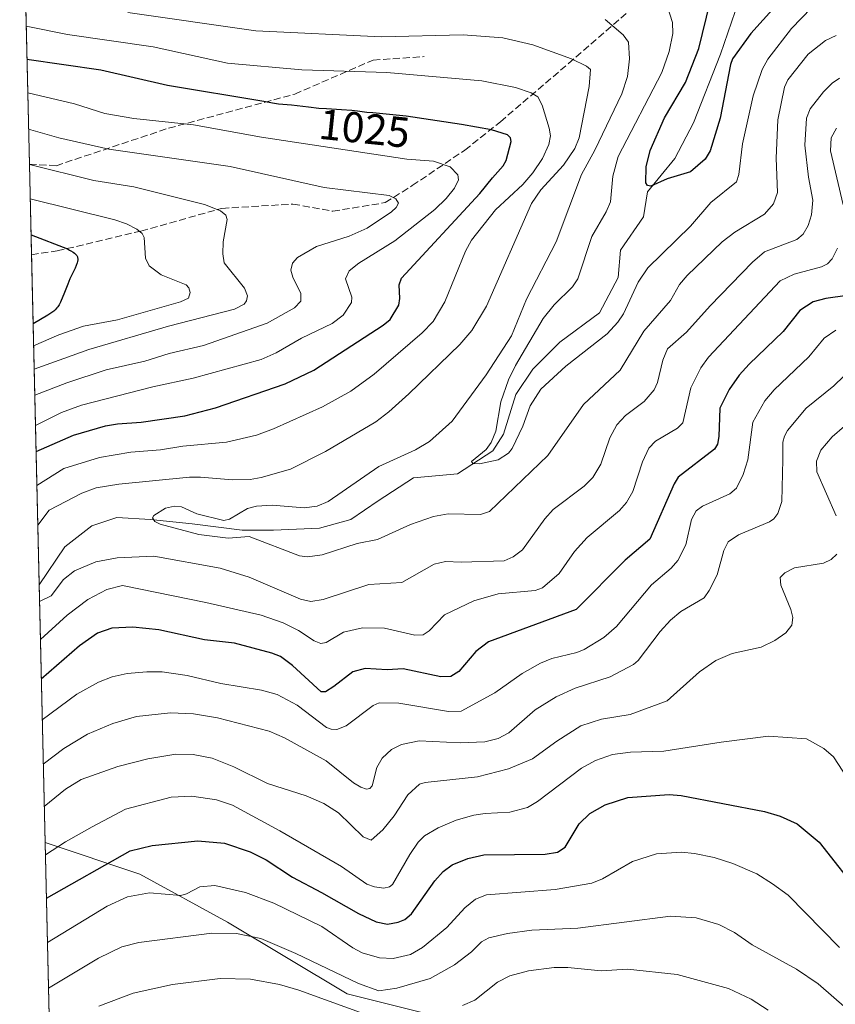
# Model space of a CAD drawing. Units: metres. Extents: x 657924 to 661396, y 4760326 to 4762632.
# Drawn here: x 657932 to 658122, y 4761957 to 4762186 of the extents above; entities that cross this region are included whole.
import ezdxf
from ezdxf.enums import TextEntityAlignment as Align

# ---------------------------------------------------------------- set-up
doc = ezdxf.new("R2010")
doc.units = ezdxf.units.M
doc.header["$MEASUREMENT"] = 0
doc.linetypes.add('DGN Style 3', pattern=[2.307223458686699, 1.648016756204785, -0.6592067024819142])
for name, color, linetype, lineweight in [('Arbolado forestal CxS', 92, 'Continuous', 0), ('Comarca CxS', 21, 'Continuous', 0), ('Comunidad Autónoma CxS', 142, 'Continuous', 0), ('Corriente natural lineal', 142, 'Continuous', 13), ('Curva de nivel maestra', 30, 'Continuous', 30), ('Curva de nivel normal', 30, 'Continuous', 0), ('Espacio natural protegido CxS', 121, 'Continuous', 0), ('Municipio CxS', 4, 'Continuous', 0), ('Provincia CxS', 1, 'Continuous', 0), ('Rótulo de curva de nivel directora', 7, 'Continuous', 0), ('Senda', 7, 'DGN Style 3', 0)]:
    doc.layers.add(name, color=color, linetype=linetype, lineweight=lineweight)
doc.styles.add('Style-Arial', font='txt')

msp = doc.modelspace()

# ---------------------------------------------------------------- linework, layer by layer
at = {"layer": 'Arbolado forestal CxS', "color": 92, "linetype": 'Continuous', "lineweight": 0, "extrusion": (-0.0120855499305827, 0.5228807196564283, 0.8523201819119686), "elevation": 2482972.325907196, "flags": 128}
msp.add_lwpolyline([(-767799.0413227732, -4044293.209510364), (-767799.0413227732, -4044389.661585439)], dxfattribs=at)
at = {"layer": 'Arbolado forestal CxS', "color": 92, "linetype": 'Continuous', "lineweight": 0, "extrusion": (-0.01143809217764798, 0.4948284528971689, 0.868915399938757), "elevation": 2349826.395140749, "flags": 128}
msp.add_lwpolyline([(-767807.9120630671, -4123052.446031559), (-767807.9120630671, -4123076.69422265)], dxfattribs=at)
at = {"layer": 'Arbolado forestal CxS', "color": 92, "linetype": 'Continuous', "lineweight": 0, "extrusion": (0.01002531549006747, -0.4337391249338758, 0.9009827215606969), "elevation": -2057979.113772932, "flags": 128}
msp.add_lwpolyline([(767800.4703398335, 4276125.431035339), (767800.4703398335, 4276210.817402943)], dxfattribs=at)
at = {"layer": 'Arbolado forestal CxS', "color": 92, "linetype": 'Continuous', "lineweight": 0, "extrusion": (-0.009749600309643686, 0.4218208606850072, 0.9066267736972928), "elevation": 2003239.184887034, "flags": 128}
msp.add_lwpolyline([(-767797.7716104924, -4301975.53530236), (-767797.7716104924, -4302041.799770192)], dxfattribs=at)
at = {"layer": 'Arbolado forestal CxS', "color": 92, "linetype": 'Continuous', "lineweight": 0, "extrusion": (-0.005297018251088445, 0.2291729496958972, 0.9733713067094847), "elevation": 1088850.030466826, "flags": 128}
msp.add_lwpolyline([(-767800.1333621403, -4618326.892858692), (-767800.1333621403, -4618913.586836021)], dxfattribs=at)
at = {"layer": 'Arbolado forestal CxS', "color": 92, "linetype": 'Continuous', "lineweight": 0}
for points in [[(658030.9035, 4761953.5679, 1064.908500000005), (658008.6111000003, 4761959.142100001, 1062.364000000002), (657980.7459000006, 4761975.861099999, 1058.208599999998), (657960.3113000002, 4761987.007300001, 1051.778900000005), (657938.2353999997, 4761994.366599999, 1042.609200000006), (657932.3305000003, 4762249.841600001, 980.868100000007)], [(657973.3205000004, 4760476.419000001, 1175.9954), (657938.2353999997, 4761994.366599999, 1042.609200000006), (657960.3113000002, 4761987.007300001, 1051.778900000005), (657980.7459000006, 4761975.861099999, 1058.208599999998), (658008.6111000003, 4761959.142100001, 1062.364000000002), (658030.9035, 4761953.5679, 1064.908500000005)], [(657938.2353999997, 4761994.366599999, 1042.609200000006), (657960.3113000002, 4761987.007300001, 1051.778900000005), (657980.7459000006, 4761975.861099999, 1058.208599999998), (658008.6111000003, 4761959.142100001, 1062.364000000002), (658030.9035, 4761953.5679, 1064.908500000005)], [(657938.2353999997, 4761994.366599999, 1042.609200000006), (657960.3113000002, 4761987.007300001, 1051.778900000005), (657980.7459000006, 4761975.861099999, 1058.208599999998), (658008.6111000003, 4761959.142100001, 1062.364000000002), (658030.9035, 4761953.5679, 1064.908500000005)]]:
    msp.add_polyline3d(points, dxfattribs=at)
at = {"layer": 'Comarca CxS', "color": 21, "linetype": 'Continuous', "lineweight": 0, "flags": 128}
msp.add_lwpolyline([(657976.7900012061, 4760326.309982379), (657932.3297061783, 4762249.876435524)], dxfattribs=at)
at = {"layer": 'Comunidad Autónoma CxS', "color": 142, "linetype": 'Continuous', "lineweight": 0, "flags": 128}
msp.add_lwpolyline([(657976.7900012061, 4760326.309982379), (657932.3297061783, 4762249.876435524)], dxfattribs=at)
at = {"layer": 'Corriente natural lineal', "color": 142, "linetype": 'Continuous', "lineweight": 13}
msp.add_polyline3d([(657936.8471999997, 4762054.4277, 1014.649999999994), (657936.8501000004, 4762054.4301, 1014.6486), (657942.8101000005, 4762063.290100001, 1012.578599999994), (657949.1401000004, 4762068.1501, 1011.626499999999), (657954.9700999996, 4762070.100099999, 1011.310200000007), (657962.7600999996, 4762069.610099999, 1010.660499999998), (657972.4901000002, 4762068.640100001, 1010.035000000004), (657984.1601, 4762067.1801, 1009.115099999996), (657991.4600999998, 4762067.1801, 1009.004100000006), (658002.1601, 4762067.6601, 1008.463799999998), (658009.4501, 4762069.610099999, 1008.358500000002), (658015.7801000001, 4762073.9901, 1008.167199999996), (658024.0500999996, 4762079.340100001, 1007.566699999996), (658034.2600999996, 4762080.3101, 1006.412100000001), (658042.5301000001, 4762085.6601, 1005.858300000007), (658044.9600999998, 4762089.550100001, 1005.726800000004), (658047.8800999997, 4762098.800100001, 1005.567200000005), (658051.7801000001, 4762104.630100001, 1004.774799999999), (658058.1001000004, 4762110.960100001, 1003.351200000005), (658067.3400999998, 4762117.770099999, 1002.156400000007), (658071.7200999996, 4762126.040100001, 1001.945800000001), (658072.2100999998, 4762132.360099999, 1001.819099999993), (658077.5601000005, 4762140.140100001, 1001.582599999994), (658078.5301000001, 4762145.9801, 1001.388699999996), (658084.8501000004, 4762153.7601, 999.8285999999936), (658089.2301000003, 4762162.030099999, 998.8962000000029), (658095.5500999996, 4762178.090100001, 998.8484000000027), (658102.3701, 4762198.030099999, 995.5409000000074)], dxfattribs=at)
at = {"layer": 'Curva de nivel maestra', "color": 30, "linetype": 'Continuous', "lineweight": 30, "flags": 128}
for points, elevation in [([(658110.4800000006, 4762191.690099999), (658102.5499999998, 4762182.890100001), (658098.3200000003, 4762176.950099999), (658097.8200000003, 4762175.630100001), (658095.4199999999, 4762163.1801), (658093.0800000001, 4762155.530099999), (658091.9199999999, 4762153.630100001), (658088.4900000002, 4762150.6601), (658083.0899999999, 4762148.9801), (658079.3200000003, 4762147.300100001), (658078.5300000003, 4762147.450099999), (658078.1399999997, 4762148.090100001), (658078.1900000004, 4762151.840100001), (658079.1299999999, 4762155.600099999), (658082.4500000002, 4762163.200099999), (658087.4000000004, 4762171.420100001), (658090.4699999997, 4762179.4101), (658093.1399999997, 4762190.140100001)], 1000), ([(657936.1286000004, 4762085.519200001), (657944.8600000005, 4762089.2601), (657952.2800000003, 4762091.4801), (657955.1399999997, 4762091.970100001), (657960.6399999997, 4762092.300100001), (657970.7999999998, 4762093.780099999), (657977.9000000004, 4762095.6501), (657994.1200000001, 4762101.2601), (658000.8399999999, 4762104.4001), (658016.9600000001, 4762114.9101), (658018.6299999999, 4762116.270099999), (658020.5999999996, 4762119.5801), (658020.8300000001, 4762121.1501), (658020.6600000003, 4762124.340100001), (658021.2400000002, 4762125.860099999), (658039.4800000006, 4762145.600099999), (658042.4500000002, 4762149.2601), (658044.9100000003, 4762152.030099999), (658045.5899999999, 4762153.2501), (658046.75, 4762157.7301), (658046.6399999997, 4762158.5801), (658045.9500000002, 4762159.2501), (658042.1900000004, 4762160.4301), (658035.2199999997, 4762161.690099999), (658022.3200000003, 4762163.620100001), (658014.5899999999, 4762164.350099999), (658013.1799999997, 4762164.5001), (658010.9699999997, 4762164.770099999), (658009.6399999997, 4762164.9001), (658007.2599999999, 4762165.0701), (658003.7300000006, 4762165.290100001), (658001.9800000006, 4762165.420100001), (657999.5700000003, 4762165.670100001), (657995.5899999999, 4762166.140100001), (657992.6100000005, 4762166.4301), (657991.6799999997, 4762166.550100001), (657991.2000000002, 4762166.620100001), (657989.1900000004, 4762167.030099999), (657966.7800000003, 4762170.7401), (657951.2199999997, 4762174.3201), (657934.0212000003, 4762176.819800001), (657934.0182999996, 4762176.820499999)], 1025), ([(657934.9622999999, 4762135.9793), (657934.9665000001, 4762135.977700001), (657943.4400000004, 4762132.670100001), (657943.9400000004, 4762132.4001), (657944.2599999999, 4762132.220100001), (657944.7800000003, 4762131.9001), (657945.0899999999, 4762131.670100001), (657945.2599999999, 4762131.530099999), (657945.5199999996, 4762131.2501), (657945.6200000001, 4762131.120100001), (657945.75, 4762130.870100001), (657945.8200000003, 4762130.630100001), (657945.8399999999, 4762130.470100001), (657945.8300000001, 4762130.140100001), (657945.7599999999, 4762129.720100001), (657945.6900000004, 4762129.4301), (657945.4800000006, 4762128.8301), (657945.2100000001, 4762128.190099999), (657944.5599999997, 4762126.800100001), (657944.0300000003, 4762125.6801), (657943.5199999996, 4762124.4801), (657942.5899999999, 4762122.120100001), (657942, 4762120.6601), (657941.8200000003, 4762120.280099999), (657941.5, 4762119.670100001), (657941.2100000001, 4762119.210100001), (657941.0099999999, 4762118.960100001), (657940.5899999999, 4762118.520099999), (657940.25, 4762118.210100001), (657940.0199999996, 4762118.030099999), (657939.5499999998, 4762117.700099999), (657938.8499999996, 4762117.2501), (657935.4411000004, 4762115.2608)], 1050), ([(658125.0199999996, 4762121.8101), (658120.0599999997, 4762121.130100001), (658117.0999999996, 4762120.390100001), (658114.0099999999, 4762118.360099999), (658110.1299999999, 4762113.4301), (658102.1600000003, 4762105.850099999), (658099.8600000005, 4762103.2501), (658097.5599999997, 4762099.9301), (658095.3499999996, 4762095.5701), (658095.1500000004, 4762088.950099999), (658094.7800000003, 4762087.220100001), (658094.1399999997, 4762086.0001), (658085.6600000003, 4762079.4801), (658084.6900000004, 4762077.970100001), (658079.0300000003, 4762065.0801), (658073.2800000003, 4762060.190099999), (658061.8899999997, 4762048.6601), (658041.5, 4762041.140100001), (658038.5599999997, 4762038.870100001), (658034.6200000001, 4762034.200099999), (658032.7199999997, 4762033.0701), (658030.4000000004, 4762032.960100001), (658021.6500000004, 4762034.8201), (658017.9299999997, 4762034.630100001), (658012.75, 4762034.970100001), (658009.9199999999, 4762034.140100001), (658005.4500000002, 4762030.710100001), (658003.5599999997, 4762029.460100001), (658002.5499999998, 4762029.460100001), (657995.8700000001, 4762035.6601), (657993.0199999996, 4762037.700099999), (657991.0300000003, 4762038.530099999), (657982.3200000003, 4762040.840100001), (657975.3799999999, 4762041.640100001), (657964.7300000006, 4762043.9101), (657958.6399999997, 4762044.600099999), (657953.8099999997, 4762044.350099999), (657950.4699999997, 4762043.200099999), (657946.2199999997, 4762040.2301), (657937.3552999999, 4762032.447000001)], 1025), ([(657938.5341999996, 4761981.442500001), (657958.0599999997, 4761992.440099999), (657963.1399999997, 4761993.690099999), (657973.7800000003, 4761994.7501), (657979.9800000006, 4761994.2401), (657985.9600000001, 4761992.2601), (657989.6900000004, 4761990.3301), (657995.8700000001, 4761986.340100001), (658002.6399999997, 4761982.780099999), (658011.1900000004, 4761977.840100001), (658015.3700000001, 4761975.9301), (658017.9400000004, 4761975.380100001), (658020.4400000004, 4761975.8101), (658021.9699999997, 4761976.460100001), (658023.5499999998, 4761977.7401), (658029.0199999996, 4761985.5001), (658030.9199999999, 4761987.610099999), (658033.0599999997, 4761989.190099999), (658036.6500000004, 4761990.670100001), (658040.4000000004, 4761991.520099999), (658054.7000000002, 4761991.690099999), (658057.5499999998, 4761992.1801), (658059.3700000001, 4761993.3101), (658062.6299999999, 4761998.7601), (658065.0700000003, 4762001.190099999), (658068.6299999999, 4762003.190099999), (658073.9699999997, 4762004.890100001), (658083.5700000003, 4762005.540100001), (658086.3200000003, 4762005.360099999), (658105.7300000006, 4762001.610099999), (658109.4299999997, 4762000.5001), (658113.3300000001, 4761998.720100001), (658118.4800000006, 4761994.4901), (658128.4900000002, 4761981.7601)], 1050)]:
    msp.add_lwpolyline(points, dxfattribs=dict(at, elevation=elevation))
at = {"layer": 'Curva de nivel normal', "color": 30, "linetype": 'Continuous', "lineweight": 0, "flags": 128}
for points, elevation in [([(658083.1100000005, 4762189.33), (658084.3300000001, 4762185.42), (658084.4500000002, 4762182.880000001), (658083.5700000003, 4762178.680000001), (658081.8899999997, 4762173.75), (658071.7100000001, 4762154.210000001), (658070.4199999999, 4762149.600000001), (658069.8899999997, 4762143.630000001), (658068.9000000004, 4762141.350000001), (658065.5199999996, 4762135.539999999), (658062.3099999997, 4762125.75), (658061.0599999997, 4762123.84), (658056.8099999997, 4762119.67), (658054.2100000001, 4762116.460000001), (658047.75, 4762105.52), (658046.1299999999, 4762102.199999999), (658044.4000000004, 4762097.039999999), (658043.1799999997, 4762090.25), (658042.0899999999, 4762087.57), (658040.9500000002, 4762085.980000001), (658037.5099999999, 4762083.16), (658037.8300000001, 4762082.689999999), (658039.4000000004, 4762082.630000001), (658043.7300000006, 4762083.52), (658046.1600000003, 4762085.119999999), (658046.9699999997, 4762086.210000001), (658049.4500000002, 4762091.42), (658051.1699999999, 4762096.140000001), (658053.6500000004, 4762100), (658059.4800000006, 4762105.34), (658069.1200000001, 4762112.890000001), (658071.6299999999, 4762115.619999999), (658072.9100000003, 4762117.58), (658076.3700000001, 4762124.92), (658078.6299999999, 4762128.27), (658088.54, 4762138.01), (658093.2599999999, 4762143.5), (658099.2000000002, 4762148.289999999), (658099.79, 4762150.02), (658100.6399999997, 4762157.199999999), (658103.1200000001, 4762168.380000001), (658105.2300000006, 4762174.5), (658106.54, 4762176.859999999), (658112.0300000003, 4762184.02), (658119.0099999999, 4762191.310000001)], 1005), ([(657957.4699999997, 4762187.75), (657987.3300000001, 4762183.480000001), (658016.5700000003, 4762182.060000001), (658035.5599999997, 4762182.58), (658044.79, 4762181.83), (658051.8399999999, 4762180.210000001), (658060.8499999996, 4762177), (658064.3099999997, 4762175.279999999), (658065.2400000002, 4762174.470000001), (658064.9699999997, 4762170.5), (658062.5800000001, 4762158.560000001), (658061.5700000003, 4762156.109999999), (658058.9800000006, 4762152.16), (658053.7000000002, 4762146.430000001), (658051.4800000006, 4762143.24), (658041.0499999998, 4762119.33), (658037.6100000005, 4762113.710000001), (658034.79, 4762110.430000001), (658022.9400000004, 4762098.960000001), (658018.2699999996, 4762094.710000001), (658015.2599999999, 4762092.430000001), (658003.5599999997, 4762085.460000001), (657995.4000000004, 4762081.4), (657988.5300000003, 4762079.430000001), (657986.0300000003, 4762079), (657981.9000000004, 4762078.9), (657974.4500000002, 4762079.529999999), (657971.8499999996, 4762079.470000001), (657955.4100000003, 4762077.890000001), (657950.1600000003, 4762077.01), (657946.79, 4762075.779999999), (657939.2000000002, 4762071.84), (657936.5300000003, 4762068.33), (657936.5261000004, 4762068.321699999)], 1015), ([(657933.8395999996, 4762184.550100001), (657943.4500000002, 4762182.600000001), (657963.4199999999, 4762179.730000001), (657980.7400000002, 4762175.970000001), (657998, 4762174.430000001), (658017.79, 4762173.800000001), (658039.9600000001, 4762171.810000001), (658047.7599999999, 4762170.26), (658051.4400000004, 4762169.02), (658052.9400000004, 4762168.109999999), (658053.9800000006, 4762166.140000001), (658055.6500000004, 4762160.810000001), (658055.9100000003, 4762159.039999999), (658055.5700000003, 4762157), (658054.0599999997, 4762153.76), (658051.8200000003, 4762150.4), (658049.4600000001, 4762147.66), (658043.1500000004, 4762141.810000001), (658037.5700000003, 4762134.74), (658036.1500000004, 4762132.189999999), (658031.2999999998, 4762120.380000001), (658028.5999999996, 4762115.74), (658026.0599999997, 4762113.16), (658014.8799999999, 4762103.52), (658009.4199999999, 4762099.539999999), (658002.8600000005, 4762095.91), (657991.4500000002, 4762090.75), (657987.4800000006, 4762089.26), (657980.4500000002, 4762087.65), (657970.2999999998, 4762086.76), (657965.0999999996, 4762085.84), (657958.2400000002, 4762085.300000001), (657950.9100000003, 4762084.100000001), (657942.5800000001, 4762081.49), (657936.3120999997, 4762077.5811)], 1020), ([(658122.4600000001, 4762182.439999999), (658119.9800000006, 4762181.210000001), (658115.9000000004, 4762178.029999999), (658111.2000000002, 4762172.08), (658110.4100000003, 4762170.4), (658108.8700000001, 4762162.730000001), (658108.4800000006, 4762153.83), (658108.7800000003, 4762145.84), (658107.8499999996, 4762143.210000001), (658105.7800000003, 4762140.789999999), (658098.8200000003, 4762136.57), (658095.8700000001, 4762134.350000001), (658087.7199999997, 4762126.470000001), (658085.9500000002, 4762124.4), (658083.8799999999, 4762120.66), (658077.6299999999, 4762113.5), (658072.1699999999, 4762104.460000001), (658063.5899999999, 4762096.41), (658055.3300000001, 4762084.57), (658041.7199999997, 4762071.529999999), (658039.6100000005, 4762070.810000001), (658032.0899999999, 4762070.960000001), (658028.7000000002, 4762070.34), (658023.3099999997, 4762068.51), (658015.6600000003, 4762064.960000001), (658010.8799999999, 4762064.039999999), (658002.75, 4762061.390000001), (657999.3200000003, 4762060.92), (657997.4600000001, 4762061.210000001), (657985.7699999996, 4762065.680000001), (657980.9100000003, 4762065.310000001), (657974.0199999996, 4762066.17), (657965.0700000003, 4762068.550000001), (657963.7599999999, 4762069.210000001), (657963.2199999997, 4762070.07), (657963.5800000001, 4762070.609999999), (657966.25, 4762072.279999999), (657968.3600000005, 4762072.730000001), (657970.0300000003, 4762072.600000001), (657973.54, 4762070.99), (657979.8399999999, 4762069.390000001), (657981.1799999997, 4762069.720000001), (657985.3499999996, 4762072.189999999), (657987.5, 4762072.76), (657991.1399999997, 4762073.02), (657998.5300000003, 4762072.390000001), (658001.5599999997, 4762072.74), (658004.1900000004, 4762073.82), (658015.9600000001, 4762081.980000001), (658024.4800000006, 4762085.880000001), (658027.7199999997, 4762087.800000001), (658033, 4762092.58), (658040.9600000001, 4762103.34), (658046.8399999999, 4762112.430000001), (658050.3099999997, 4762120.939999999), (658057.2199999997, 4762134.33), (658063.1100000005, 4762149.99), (658066.2199999997, 4762155.699999999), (658072.5, 4762168.82), (658073.8300000001, 4762172.84), (658074.3399999999, 4762176.949999999), (658074.0999999996, 4762180.850000001), (658072.8499999996, 4762182.59), (658068.6900000004, 4762186.109999999)], 1010), ([(657936.9368000004, 4762050.5505), (657936.9400000004, 4762050.550000001), (657939.6600000003, 4762051.869999999), (657942.5300000003, 4762055.630000001), (657945.1200000001, 4762057.67), (657950.0899999999, 4762059.75), (657954.9900000002, 4762060.74), (657963.5800000001, 4762061.09), (657978.9699999997, 4762058.33), (657985.7999999998, 4762056.180000001), (657997.7000000002, 4762051.109999999), (658000.1299999999, 4762050.560000001), (658002.9900000002, 4762051.01), (658013.6200000001, 4762054.470000001), (658021.2800000003, 4762054.939999999), (658028.8700000001, 4762059.210000001), (658031.4699999997, 4762059.869999999), (658035.1100000005, 4762059.689999999), (658045.1500000004, 4762060.029999999), (658047.2400000002, 4762060.930000001), (658049.4000000004, 4762062.550000001), (658054.6200000001, 4762069.800000001), (658056.54, 4762071.99), (658063.79, 4762077.42), (658065.75, 4762079.430000001), (658067.6200000001, 4762082.529999999), (658069.7400000002, 4762088.680000001), (658071.4100000003, 4762091.680000001), (658073.4199999999, 4762093.859999999), (658077.7100000001, 4762097.140000001), (658080.0499999998, 4762099.890000001), (658080.8399999999, 4762101.560000001), (658082.1100000005, 4762106.789999999), (658083.1399999997, 4762109.369999999), (658087.6299999999, 4762113.279999999), (658093.1100000005, 4762119.460000001), (658102.9400000004, 4762129.609999999), (658105.75, 4762131.970000001), (658113.2699999996, 4762134.850000001), (658114.7599999999, 4762136.140000001), (658115.9600000001, 4762138.109999999), (658116.6799999997, 4762140.59), (658116.9800000006, 4762144.050000001), (658115.9800000006, 4762149.380000001), (658115.1500000004, 4762156.890000001), (658115.54, 4762163.16), (658116.3799999999, 4762165.279999999), (658119.5099999999, 4762169.24), (658121.4900000002, 4762171.310000001), (658123.2400000002, 4762172.480000001)], 1015), ([(657934.1975999996, 4762169.0606), (657934.2004000006, 4762169.059900001), (657945.0700000003, 4762166.470000001), (657952.1799999997, 4762164.26), (657958.9000000004, 4762163.07), (657972.79, 4762161.57), (657988.6200000001, 4762158.680000001), (658022.5, 4762153.619999999), (658028.6699999999, 4762153.109999999), (658032.5300000003, 4762151.810000001), (658034.3700000001, 4762149.91), (658034.5, 4762148.789999999), (658033.5899999999, 4762146.850000001), (658031.6600000003, 4762144.430000001), (658029.0199999996, 4762141.890000001), (658019.7000000002, 4762134.550000001), (658011.2800000003, 4762129.380000001), (658009.04, 4762127.59), (658008.1900000004, 4762125.730000001), (658009.7000000002, 4762121.480000001), (658009.6200000001, 4762120.220000001), (658007.6500000004, 4762117.230000001), (658005.0499999998, 4762115.300000001), (657997.9199999999, 4762111.91), (657992.0300000003, 4762108.5), (657988.5899999999, 4762106.9), (657972.75, 4762102.58), (657963.3600000005, 4762100.539999999), (657946.7199999997, 4762096.300000001), (657942.04, 4762094.600000001), (657935.9894000003, 4762091.5397)], 1030), ([(657935.8267000001, 4762098.578299999), (657935.8300000001, 4762098.58), (657943.2999999998, 4762101.480000001), (657952.4299999997, 4762104.51), (657961.4500000002, 4762106.5), (657967.1600000003, 4762108.289999999), (657975.1200000001, 4762110.220000001), (657989.9600000001, 4762115.350000001), (657996.29, 4762118.99), (657997.7999999998, 4762120.5), (657997.8300000001, 4762122.310000001), (657995.9199999999, 4762126.08), (657995.4699999997, 4762127.77), (657995.8700000001, 4762129.33), (657997.0099999999, 4762130.720000001), (658001.4500000002, 4762133.26), (658009.0499999998, 4762135.680000001), (658013.2400000002, 4762137.529999999), (658018.9000000004, 4762141.289999999), (658020.0199999996, 4762142.359999999), (658020.5099999999, 4762143.34), (658019.9299999997, 4762144.359999999), (658018.3300000001, 4762145.119999999), (658003.2000000002, 4762146.980000001), (657981.3700000001, 4762151.850000001), (657953.0800000001, 4762155.930000001), (657941.4699999997, 4762158.58), (657934.3930000003, 4762160.609099999)], 1035), ([(658124.0499999998, 4762142.92), (658121.1200000001, 4762155.560000001), (658121.2800000003, 4762158.58), (658122.5599999997, 4762160.84)], 1020), ([(657935.6867000004, 4762104.638300001), (657935.6900000004, 4762104.640000001), (657948.4199999999, 4762109.279999999), (657966.9600000001, 4762114.720000001), (657982.3200000003, 4762118.67), (657984.6100000005, 4762119.82), (657985.1200000001, 4762120.550000001), (657985.3600000005, 4762121.779999999), (657984.6399999997, 4762123.550000001), (657979.9199999999, 4762129.460000001), (657979.6100000005, 4762131.52), (657979.6699999999, 4762134.300000001), (657980.6600000003, 4762139.5), (657980.3600000005, 4762140.51), (657979.1100000005, 4762141.59), (657975.3300000001, 4762143.01), (657958.9199999999, 4762147.119999999), (657949.5800000001, 4762148.66), (657934.5832000002, 4762152.3792)], 1040), ([(657935.5595000006, 4762110.139699999), (657941.4299999997, 4762112.689999999), (657947.2199999997, 4762114.65), (657955.1299999999, 4762116.180000001), (657969.79, 4762120.369999999), (657971.6100000005, 4762121.220000001), (657972.04, 4762122.51), (657971.7199999997, 4762123.65), (657971.0700000003, 4762124.279999999), (657965.29, 4762126.65), (657962.4500000002, 4762128.74), (657961.6600000003, 4762130.550000001), (657961.3200000003, 4762135.369999999), (657960.8099999997, 4762136.310000001), (657959.6399999997, 4762137.27), (657957.2100000001, 4762138.560000001), (657954.4699999997, 4762139.439999999), (657934.7686000002, 4762144.360400001)], 1045), ([(657937.1418000003, 4762041.6818), (657943.3899999997, 4762047.32), (657948.2100000001, 4762051), (657952.5800000001, 4762053.33), (657956.2699999996, 4762054.25), (657975.6699999999, 4762050.300000001), (657988.5499999998, 4762047.32), (657993.6500000004, 4762045.59), (657997.2599999999, 4762043.77), (658000.8799999999, 4762041.4), (658002.4699999997, 4762040.77), (658003.6900000004, 4762041.02), (658007.7300000006, 4762043.41), (658012.1600000003, 4762044.439999999), (658017.2699999996, 4762044.34), (658024.3700000001, 4762042.720000001), (658026.2999999998, 4762042.77), (658027.6799999997, 4762043.689999999), (658031.2100000001, 4762047.470000001), (658038.1100000005, 4762050.699999999), (658043.7599999999, 4762052.32), (658052.3799999999, 4762053.100000001), (658054.0999999996, 4762053.76), (658057.9600000001, 4762057.08), (658061.5300000003, 4762062.16), (658064.4299999997, 4762065.49), (658072.0199999996, 4762071.74), (658073.6600000003, 4762073.640000001), (658075.1299999999, 4762076.16), (658077.3200000003, 4762083.08), (658078.8499999996, 4762086.230000001), (658080.3899999997, 4762087.859999999), (658085.5099999999, 4762090.930000001), (658086.7699999996, 4762092.130000001), (658088.5899999999, 4762100.34), (658090.9199999999, 4762104.980000001), (658092.7400000002, 4762107.430000001), (658109.3799999999, 4762125.24), (658112.6399999997, 4762126.82), (658119.0599999997, 4762128.470000001), (658120.3899999997, 4762129.210000001), (658121.4800000006, 4762130.41), (658122.7699999996, 4762132.890000001)], 1020), ([(657937.5749000004, 4762022.943700001), (657945.6699999999, 4762028.99), (657950.6699999999, 4762031.77), (657953.8700000001, 4762033.01), (657957.3600000005, 4762033.76), (657961.9100000003, 4762034.189999999), (657965.5, 4762034.130000001), (657971.3399999999, 4762033.32), (657979.1900000004, 4762031.4), (657988.6500000004, 4762029.869999999), (657992.2599999999, 4762028.850000001), (657996.9100000003, 4762026.41), (658003.7599999999, 4762021.189999999), (658004.8300000001, 4762020.789999999), (658006.1799999997, 4762020.76), (658008.3099999997, 4762021.59), (658014.6500000004, 4762026.300000001), (658016.0199999996, 4762026.91), (658020.6200000001, 4762026.84), (658032.1799999997, 4762024.91), (658035.1299999999, 4762025.029999999), (658043, 4762029.26), (658049.3399999999, 4762033.77), (658053.6299999999, 4762036.189999999), (658056.2599999999, 4762037.24), (658062.0599999997, 4762038.67), (658063.7999999998, 4762039.390000001), (658068.3099999997, 4762042.130000001), (658071.3300000001, 4762044.74), (658079.4299999997, 4762054.41), (658084.0599999997, 4762058.279999999), (658085.5499999998, 4762060.100000001), (658087.4699999997, 4762063.75), (658088.7300000006, 4762069.66), (658089.8300000001, 4762071.680000001), (658091.3300000001, 4762072.74), (658097.7000000002, 4762075.600000001), (658099.2100000001, 4762076.960000001), (658100.7599999999, 4762080.16), (658101.9000000004, 4762083.539999999), (658103.0599999997, 4762092.289999999), (658105.8399999999, 4762097.289999999), (658108.0300000003, 4762099.83), (658116.0499999998, 4762107.52), (658119.6200000001, 4762111.890000001), (658122.3499999996, 4762113.75)], 1030), ([(658126.4800000006, 4762105.220000001), (658121.9100000003, 4762100.779999999), (658115.4699999997, 4762095.59), (658111.1500000004, 4762090.359999999), (658110.3899999997, 4762089.08), (658110.0199999996, 4762087.67), (658109.9900000002, 4762083.600000001), (658109.8099999997, 4762073.84), (658108.8399999999, 4762071.050000001), (658107.9299999997, 4762069.82), (658106.9100000003, 4762069.109999999), (658099.7199999997, 4762066.100000001), (658097.2999999998, 4762064.480000001), (658096.2699999996, 4762062.390000001), (658094.7100000001, 4762056.779999999), (658092.8899999997, 4762053.09), (658091.6799999997, 4762051.380000001), (658086.2699999996, 4762048.230000001), (658083.8899999997, 4762046.230000001), (658081.4299999997, 4762043.52), (658076.3200000003, 4762036.77), (658075.2599999999, 4762035.859999999), (658069.8099999997, 4762033.02), (658061.6600000003, 4762030.34), (658057.2199999997, 4762028.350000001), (658052.3399999999, 4762025.279999999), (658046.1900000004, 4762019.970000001), (658043.7100000001, 4762018.609999999), (658040.6600000003, 4762017.859999999), (658034.8600000005, 4762017.609999999), (658025.3300000001, 4762018.07), (658021.25, 4762017.189999999), (658018.8899999997, 4762016.039999999), (658016.7199999997, 4762014.060000001), (658015.5099999999, 4762011.9), (658014.4400000004, 4762007.58), (658013.8499999996, 4762006.970000001), (658013.0800000001, 4762006.83), (658011.7599999999, 4762007.25), (658010.04, 4762008.32), (658003.6699999999, 4762013.439999999), (657993.9900000002, 4762018.76), (657990.4000000004, 4762020.34), (657978.4100000003, 4762023.430000001), (657972.7800000003, 4762024.41), (657967.4299999997, 4762024.59), (657959.5499999998, 4762023.74), (657954.0099999999, 4762022.130000001), (657948.1500000004, 4762019.67), (657942.6299999999, 4762016.32), (657937.8135000003, 4762012.6227)], 1035), ([(658124.4100000003, 4762091.359999999), (658121.5199999996, 4762088.869999999), (658118.8399999999, 4762085.800000001), (658117.8600000005, 4762083.27), (658117.9600000001, 4762080.720000001), (658122.4600000001, 4762070.470000001)], 1040), ([(658122.5700000003, 4762061.560000001), (658121.2699999996, 4762060.359999999), (658119.4600000001, 4762059.480000001), (658112.7300000006, 4762058.390000001), (658110.5099999999, 4762057.210000001), (658109.4199999999, 4762056.16), (658109.5599999997, 4762054.33), (658111.8899999997, 4762048.67), (658112.3600000005, 4762046.800000001), (658112.1299999999, 4762045), (658110.7599999999, 4762043.279999999), (658108.2000000002, 4762041.439999999), (658104.9699999997, 4762039.92), (658098.2599999999, 4762038.430000001), (658094.4000000004, 4762036.83), (658090.6200000001, 4762034.119999999), (658083.1200000001, 4762027.380000001), (658074.4699999997, 4762024.189999999), (658067.8200000003, 4762023.100000001), (658063, 4762021.539999999), (658057.3799999999, 4762017.99), (658051.7100000001, 4762013.9), (658046.1600000003, 4762011.57), (658038.9400000004, 4762009.67), (658026.7300000006, 4762008.34), (658025.3899999997, 4762007.970000001), (658022.7300000006, 4762005.49), (658019.5099999999, 4762000.630000001), (658016.9100000003, 4761997.359999999), (658014.1399999997, 4761994.960000001), (658012.3399999999, 4761995.699999999), (658006.5300000003, 4762001.279999999), (658003.1799999997, 4762003.5), (657999.0499999998, 4762005.300000001), (657990.04, 4762008.16), (657982.1699999999, 4762012.039999999), (657977.1699999999, 4762014.039999999), (657972.7100000001, 4762014.91), (657968.6799999997, 4762014.949999999), (657962.1699999999, 4762013.869999999), (657955.1900000004, 4762012.08), (657946.6600000003, 4762009.050000001), (657943, 4762006.810000001), (657938.0412, 4762002.7709)], 1040), ([(658126.1900000004, 4762007.66), (658121.8399999999, 4762014.380000001), (658119.5499999998, 4762016.26), (658115.5700000003, 4762018.529999999), (658106.6600000003, 4762019.199999999), (658095.6399999997, 4762017.800000001), (658082.2999999998, 4762015.640000001), (658074.5300000003, 4762015.470000001), (658070.3600000005, 4762014.869999999), (658066.4199999999, 4762013.5), (658063.1200000001, 4762011.75), (658052.9199999999, 4762003.980000001), (658050.5899999999, 4762002.52), (658046.4400000004, 4762001.449999999), (658040.75, 4762001.140000001), (658038.0800000001, 4762000.800000001), (658034, 4761999.609999999), (658029.79, 4761997.810000001), (658026.6100000005, 4761995.970000001), (658025.1200000001, 4761994.480000001), (658023.1799999997, 4761991.600000001), (658019.1699999999, 4761984.600000001), (658018.4500000002, 4761984.029999999), (658017.1299999999, 4761983.789999999), (658014.9100000003, 4761984.050000001), (658013.1699999999, 4761984.710000001), (658007.2400000002, 4761988.77), (657992.9100000003, 4761997.100000001), (657981.8799999999, 4762003.130000001), (657978.1200000001, 4762004.359999999), (657972.4400000004, 4762005.220000001), (657967.5599999997, 4762004.92), (657956.9600000001, 4762002.199999999), (657949.2199999997, 4761998.029999999), (657942.9699999997, 4761994.57), (657938.3019000003, 4761991.4912)], 1045), ([(657938.7737999996, 4761971.0724), (657952.6699999999, 4761979.58), (657957.4500000002, 4761981.720000001), (657962.5800000001, 4761982.65), (657969.8799999999, 4761982.039999999), (657971.1900000004, 4761982.4), (657974.25, 4761984.050000001), (657977.7300000006, 4761984.350000001), (657984.9400000004, 4761982.720000001), (657991.5199999996, 4761980.230000001), (658002.7000000002, 4761974.84), (658009.9199999999, 4761969.869999999), (658012.0999999996, 4761968.730000001), (658016.1399999997, 4761967.560000001), (658019.3200000003, 4761967.4), (658023.29, 4761968.34), (658026.0899999999, 4761969.91), (658031.7999999998, 4761974.560000001), (658036.0099999999, 4761979.140000001), (658038.5, 4761981.210000001), (658041.04, 4761982.180000001), (658057.0300000003, 4761983.470000001), (658065.5800000001, 4761984.890000001), (658068.0599999997, 4761985.930000001), (658074.9900000002, 4761989.949999999), (658080.5899999999, 4761991.720000001), (658086.4199999999, 4761992.15), (658089.4900000002, 4761991.859999999), (658094, 4761990.890000001), (658098.3600000005, 4761989.470000001), (658103.9400000004, 4761987.060000001), (658107.6500000004, 4761984.800000001), (658111.29, 4761982.100000001), (658123.25, 4761969.939999999)], 1055), ([(657939.0196000002, 4761960.4398), (657950.6900000004, 4761967.439999999), (657956.0800000001, 4761970.09), (657960.0999999996, 4761971.100000001), (657977.0999999996, 4761973.289999999), (657982.8200000003, 4761973.220000001), (657988.4400000004, 4761972.01), (657996.6299999999, 4761968.57), (658011.2400000002, 4761961.51), (658015.9500000002, 4761959.869999999), (658020.1100000005, 4761960.460000001), (658027.9199999999, 4761962.74), (658033.5899999999, 4761965.869999999), (658037.5300000003, 4761968.930000001), (658039.8499999996, 4761971.220000001), (658041.5700000003, 4761972.15), (658045.9299999997, 4761973.16), (658051.5700000003, 4761973.99), (658062.2800000003, 4761974.460000001), (658083.9000000004, 4761977.27), (658089.8499999996, 4761976.84), (658095.1500000004, 4761975.27), (658098.8099999997, 4761973.449999999), (658102.8600000005, 4761970.52), (658113.2400000002, 4761964.92), (658118.2800000003, 4761961.439999999), (658140.04, 4761942.460000001)], 1060), ([(658035.4199999999, 4761956.460000001), (658038.3399999999, 4761957.65), (658043.5999999996, 4761961.82), (658046.4900000002, 4761963.300000001), (658050.7999999998, 4761964.5), (658056.7800000003, 4761965.26), (658059.9299999997, 4761965.27), (658067.7599999999, 4761964.470000001), (658073.8799999999, 4761964.890000001), (658085.4199999999, 4761963.609999999), (658097.3600000005, 4761960.369999999), (658102.6399999997, 4761957.930000001), (658106.6299999999, 4761955.359999999)], 1065), ([(657950.7800000003, 4761956.289999999), (657958.7400000002, 4761959.279999999), (657967.8799999999, 4761961.33), (657979, 4761962.699999999), (657986.04, 4761962.560000001), (657992.7999999998, 4761961.350000001), (657997.3499999996, 4761959.980000001), (658015.1100000005, 4761953.57)], 1065)]:
    msp.add_lwpolyline(points, dxfattribs=dict(at, elevation=elevation))
at = {"layer": 'Espacio natural protegido CxS', "color": 121, "linetype": 'Continuous', "lineweight": 0, "flags": 128}
msp.add_lwpolyline([(657976.7900012061, 4760326.309982379), (657932.3297061783, 4762249.876435524)], dxfattribs=at)
msp.add_lwpolyline([(657976.7900012061, 4760326.309982379), (657932.3297061783, 4762249.876435524)], dxfattribs=at)
at = {"layer": 'Municipio CxS', "color": 4, "linetype": 'Continuous', "lineweight": 0, "flags": 128}
msp.add_lwpolyline([(657976.7900012061, 4760326.309982379), (657932.3297061783, 4762249.876435524)], dxfattribs=at)
at = {"layer": 'Provincia CxS', "color": 1, "linetype": 'Continuous', "lineweight": 0, "flags": 128}
msp.add_lwpolyline([(657976.7900012061, 4760326.309982379), (657932.3297061783, 4762249.876435524)], dxfattribs=at)
at = {"layer": 'Senda', "color": 7, "linetype": 'DGN Style 3', "lineweight": 0}
for points in [[(657935.0695000002, 4762131.3388, 1071.062900000004), (657941.0591000002, 4762132.215299999, 1071.004499999996), (657960.5721000005, 4762136.8455, 1062.958400000003), (657979.4237000003, 4762142.1373, 1058.4234), (657995.9603000004, 4762143.1295, 1052.758300000001), (658005.2207000004, 4762141.4759, 1054.836899999995), (658017.4577000003, 4762143.460100001, 1054.490999999995), (658023.7414999995, 4762147.428900001, 1052.329299999998), (658035.9785000002, 4762155.697100001, 1048.050300000003), (658044.2468999998, 4762162.311699999, 1042.482999999993), (658060.1218999998, 4762175.8717, 1036.172900000005), (658082.9423000002, 4762195.715500001, 1008.038400000005), (658099.4787, 4762210.929099999, 995.3217000000004), (658097.9899000004, 4762213.2213, 995.3975000000064), (658094.2701000003, 4762216.720100001, 994.8659999999946)], [(657934.5827000003, 4762152.402799999, 1046.112500000003), (657940.8082999998, 4762152.075099999, 1052.371400000004), (657967.0021000003, 4762160.806500001, 1035.3704), (657996.3709000006, 4762168.743899999, 1026.047600000006), (658014.6271000003, 4762176.681500001, 1025.526199999993), (658026.5334999999, 4762177.475299999, 1026.299899999998)]]:
    msp.add_polyline3d(points, dxfattribs=at)

# ---------------------------------------------------------------- texts
at = {"layer": 'Rótulo de curva de nivel directora', "color": 7, "linetype": 'Continuous', "lineweight": 0, "style": 'Style-Arial'}
msp.add_text('1025', height=7.000000000000002, rotation=354.0776525811314, dxfattribs=at).set_placement((658012.6189250349, 4762160.770772303), align=Align.MIDDLE_CENTER)

doc.saveas('drawing.dxf')
